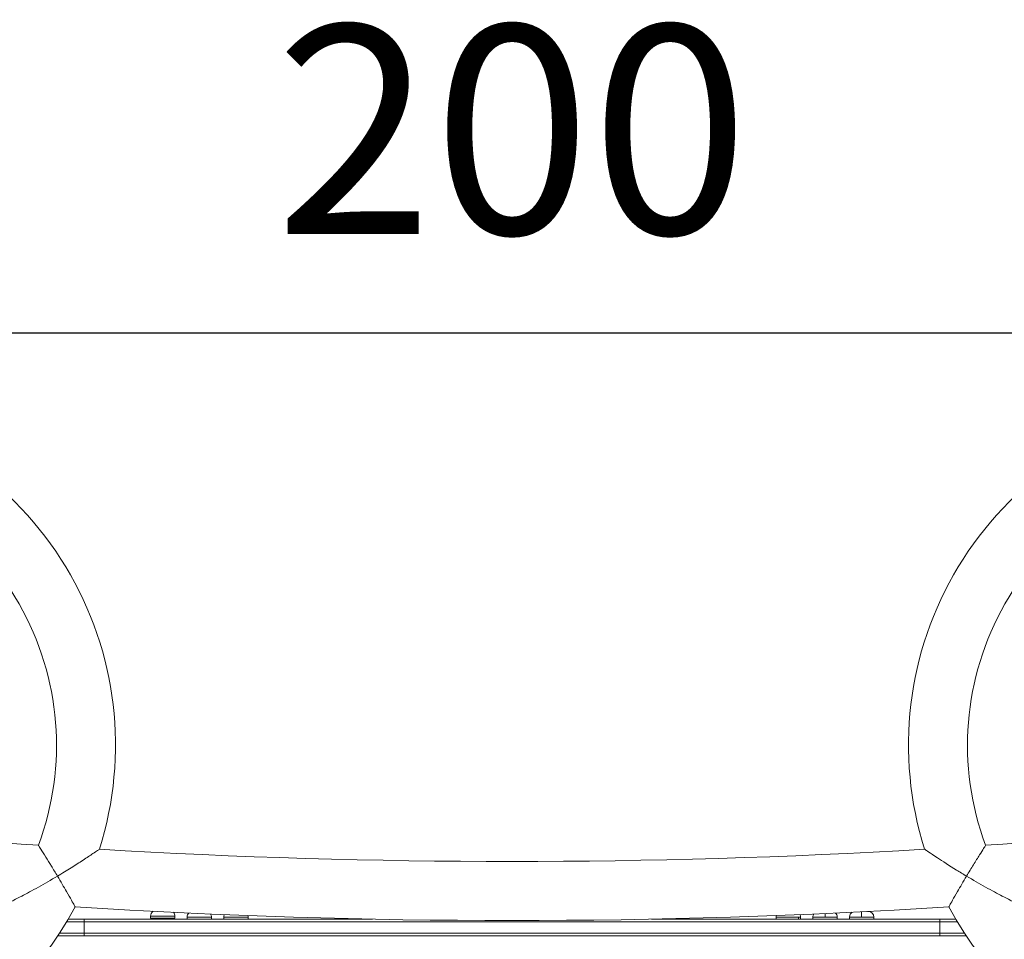
# Model space of a CAD drawing. Units: millimetres. Extents: x -306 to 7691, y 4 to 1339.
# Drawn here: x 4210 to 4918, y 443 to 1104 of the extents above; entities that cross this region are included whole.
import ezdxf

# ---------------------------------------------------------------- set-up
doc = ezdxf.new("R2010")
doc.units = ezdxf.units.MM
doc.styles.get("Standard").update_dxf_attribs({"font": 'arial.ttf'})
doc.dimstyles.new('ISO-25', dxfattribs={"dimtxt": 2.5, "dimasz": 2.5, "dimexe": 1.25, "dimexo": 0.625, "dimtad": 1, "dimtxsty": 'Standard', "dimcen": 2.5, "dimadec": 0, "dimazin": 0, "dimtfac": 1, "dimtmove": 0, "dimatfit": 3, "dimfxl": 1, "dimarcsym": 0})

# ---------------------------------------------------------------- blocks, each defined once
blk = doc.blocks.new('A$Ce139fe03')
at = {"color": 0, "linetype": 'Continuous', "lineweight": 0, "extrusion": (0, 1, -2.22045e-16)}
for p, q in [((-242.3, 79.15), (-259.8, 79.15)), ((-259.8, 79.15), (-259.8, 77.7)), ((-242.3, 77.7), (-242.3, 79.15)), ((-242.3, 79.15), (-242.3, 77.7)), ((-215.98, 78.45), (-233.48, 78.45)), ((-233.48, 78.45), (-233.48, 77)), ((-215.98, 77), (-215.98, 78.45)), ((-215.98, 78.45), (-215.98, 77)), ((-189.65, 78.45), (-207.15, 78.45)), ((-207.15, 78.45), (-207.15, 77)), ((-189.65, 77), (-189.65, 78.45)), ((-189.65, 78.45), (-189.65, 77)), ((205.99, 78.45), (189.92, 78.45)), ((189.92, 78.45), (189.92, 77)), ((207.42, 78.45), (205.99, 78.45)), ((205.99, 77), (205.99, 78.45)), ((207.42, 78.45), (207.42, 77)), ((225, 78.45), (216.25, 78.45)), ((216.25, 77), (216.25, 78.45)), ((216.25, 78.45), (216.25, 77)), ((225, 81.05), (225, 78.45)), ((233.75, 78.45), (225, 78.45)), ((233.75, 78.45), (233.75, 77)), ((251.32, 78.45), (242.57, 78.45)), ((242.57, 77), (242.57, 78.45)), ((242.57, 78.45), (242.57, 77)), ((251.32, 82.3), (251.32, 78.45)), ((260.07, 78.45), (251.32, 78.45)), ((255.4, 82.5), (256.02, 82.5)), ((260.07, 78.45), (260.07, 77)), ((-307.5, 75), (-320.07, 75)), ((-318.89, 77), (-307.5, 77)), ((-307.5, 75), (-307.5, 77)), ((-100.2, 77), (-307.5, 77)), ((-307.5, 67), (-307.5, 75)), ((-307.5, 75), (307.5, 75)), ((-259.8, 77.7), (-242.3, 77.7)), ((307.5, 77), (100.2, 77)), ((307.5, 75), (307.5, 77)), ((307.5, 77), (318.89, 77)), ((307.5, 75), (307.5, 67)), ((320.07, 75), (307.5, 75)), ((-307.5, 65), (-326.38, 65)), ((-325.06, 67), (-307.5, 67)), ((-307.5, 67), (-307.5, 65)), ((307.5, 67), (-307.5, 67)), ((-307.5, 65), (307.5, 65)), ((307.5, 67), (307.5, 65)), ((307.5, 67), (325.06, 67)), ((326.38, 65), (307.5, 65))]:
    blk.add_line(p, q, dxfattribs=at)
at = {"color": 0, "linetype": 'Continuous', "lineweight": 0, "extrusion": (0, -2.22045e-16, -1)}
for centre, radius, start, end in [((532.5, 202), 247.5, 100.06949, 197.58129), ((-532.5, 202), 247.5, 342.41871, 79.93051), ((532.5, 202), 205.1, 100.08375, 200.53565), ((532.5, 202), 247.5, 207.99484, 0), ((-532.5, 202), 247.5, 180, 332.00516), ((0, 5097), 5021, 266.41499, 273.58501), ((255.75, 79.15), 4.05, 360, 59.08045), ((246.35, 79.15), 4.05, 137.19085, 180), ((229.43, 78.45), 4.05, 0, 46.20713), ((220.03, 78.45), 4.05, 146.65707, 180), ((203.1, 78.45), 4.05, 0, 26.50765), ((193.7, 78.45), 4.05, 163.66195, 180), ((-193.97, 78.45), 4.05, 360, 16.4911), ((-203.37, 78.45), 4.05, 153.3191, 180), ((-220.3, 78.45), 4.05, 0, 33.54737), ((-229.7, 78.45), 4.05, 133.5475, 180), ((-246.62, 78.45), 4.05, 0, 60.12478), ((-256.02, 78.45), 4.05, 90, 180), ((256.75, 77), 0.7, 90, 180), ((245.35, 77), 0.7, 360, 90)]:
    blk.add_arc(centre, radius, start, end, dxfattribs=at)
at = {"color": 0, "linetype": 'Continuous', "lineweight": 0}
for centre, radius, start, end in [((-532.5, 202), 205.1, 339.46435, 79.91625), ((532.5, 202), 205.1, 100.08375, 200.53565), ((532.5, 202), 205.1, 100.08375, 200.53565), ((0, 5097), 4978.6, 261.50395, 266.07909), ((0, 5097), 4978.6, 261.50395, 266.07909), ((0, 5097), 4978.6, 273.92091, 278.49605), ((0, 5097), 4978.6, 273.92091, 278.49605), ((0, 5097), 4978.6, 266.58503, 273.41497), ((0, 5097), 4978.6, 266.58503, 273.41497)]:
    blk.add_arc(centre, radius, start, end, dxfattribs=at)
for points, knots in [([(-340.43, 130.06), (-340.43, 130.06), (-340.36, 129.95), (-339.94, 129.29), (-339.38, 128.42), (-337.68, 125.75), (-336.46, 123.82), (-333.85, 119.64), (-332.49, 117.45), (-329.66, 112.82), (-328.18, 110.37), (-326.71, 107.9), (-326.7, 107.9), (-326.7, 107.89)], [3.734834, 3.734834, 3.734834, 3.734834, 4.10439, 4.10439, 4.853743, 4.853743, 5.776932, 5.776932, 6.612008, 6.612008, 7.46978, 7.46978, 7.472281, 7.472281, 7.472281, 7.472281]), ([(326.7, 107.89), (326.7, 107.9), (326.71, 107.9), (328.37, 110.69), (330.06, 113.48), (333.22, 118.64), (334.72, 121.04), (337.17, 124.95), (338.17, 126.53), (339.59, 128.75), (340.06, 129.47), (340.38, 129.98), (340.43, 130.06), (340.43, 130.06)], [-0.002501, -0.002501, -0.002501, -0.002501, 0, 0, 0.972685, 0.972685, 1.912188, 1.912188, 2.724581, 2.724581, 3.420103, 3.420103, 3.734834, 3.734834, 3.734834, 3.734834]), ([(-326.7, 107.89), (-326.69, 107.9), (-326.68, 107.9), (-323.36, 109.89), (-320.03, 111.92), (-313.9, 115.77), (-311, 117.62), (-305.48, 121.22), (-303.12, 122.8), (-299.91, 124.96), (-298.74, 125.76), (-297.22, 126.79), (-296.78, 127.09), (-296.58, 127.23), (-296.56, 127.24), (-296.56, 127.24)], [-0.003627, -0.003627, -0.003627, -0.003627, 0, 0, 1.157264, 1.157264, 2.215429, 2.215429, 3.325045, 3.325045, 4.130502, 4.130502, 4.774225, 4.774225, 4.94597, 4.94597, 4.94597, 4.94597]), ([(296.56, 127.24), (296.56, 127.24), (296.72, 127.14), (297.52, 126.59), (298.4, 125.99), (301.04, 124.19), (303.13, 122.78), (309.5, 118.58), (314.2, 115.55), (321.85, 110.81), (324.26, 109.35), (326.68, 107.9), (326.69, 107.9), (326.7, 107.89)], [4.94597, 4.94597, 4.94597, 4.94597, 5.418497, 5.418497, 6.19544, 6.19544, 7.264065, 7.264065, 8.80252, 8.80252, 9.490738, 9.490738, 9.493703, 9.493703, 9.493703, 9.493703]), ([(-326.7, 107.89), (-326.71, 107.88), (-326.72, 107.88), (-331.27, 105.16), (-335.95, 102.47), (-344.89, 97.5), (-348.97, 95.32), (-354.44, 92.48), (-356.5, 91.43), (-359.15, 90.1), (-360.02, 89.66), (-361.07, 89.15), (-361.32, 89.02), (-361.32, 89.02)], [-0.003628, -0.003628, -0.003628, -0.003628, 0, 0, 1.587732, 1.587732, 3.170663, 3.170663, 4.173313, 4.173313, 4.806329, 4.806329, 5.322339, 5.322339, 5.322339, 5.322339]), ([(-313.96, 85.83), (-313.96, 85.83), (-314.18, 86.23), (-315.08, 87.83), (-315.77, 89.05), (-317.63, 92.34), (-318.85, 94.48), (-321.17, 98.51), (-322.22, 100.3), (-324.4, 104.02), (-325.54, 105.95), (-326.69, 107.88), (-326.69, 107.88), (-326.7, 107.89)], [3.691164, 3.691164, 3.691164, 3.691164, 4.397862, 4.397862, 5.160489, 5.160489, 6.056791, 6.056791, 6.711177, 6.711177, 7.382329, 7.382329, 7.38483, 7.38483, 7.38483, 7.38483]), ([(326.7, 107.89), (326.69, 107.88), (326.69, 107.88), (325.54, 105.95), (324.4, 104.02), (322.22, 100.3), (321.17, 98.51), (318.85, 94.48), (317.63, 92.34), (315.77, 89.05), (315.08, 87.83), (314.18, 86.23), (313.96, 85.83), (313.96, 85.83)], [-0.002501, -0.002501, -0.002501, -0.002501, 0, 0, 0.671152, 0.671152, 1.325538, 1.325538, 2.221839, 2.221839, 2.984467, 2.984467, 3.691164, 3.691164, 3.691164, 3.691164]), ([(361.32, 89.02), (361.32, 89.02), (361.07, 89.15), (360.02, 89.66), (359.15, 90.1), (356.5, 91.43), (354.44, 92.48), (348.97, 95.32), (344.89, 97.5), (335.95, 102.47), (331.27, 105.16), (326.72, 107.88), (326.71, 107.88), (326.7, 107.89)], [5.322339, 5.322339, 5.322339, 5.322339, 5.838349, 5.838349, 6.471365, 6.471365, 7.474015, 7.474015, 9.056945, 9.056945, 10.644678, 10.644678, 10.648305, 10.648305, 10.648305, 10.648305])]:
    blk.add_open_spline(points, degree=3, knots=knots, dxfattribs=at)
blk = doc.blocks.new('*D7')
at = {"color": 0, "lineweight": -2, "transparency": 16777216}
for p, q in [((3575.85, 838.99), (3575.85, 880.24)), ((3655.85, 878.99), (5471.85, 878.99)), ((5551.85, 838.99), (5551.85, 880.24))]:
    blk.add_line(p, q, dxfattribs=at)
at = {"color": 0, "transparency": 16777216}
for points in [[(3655.85, 892.32), (3655.85, 865.66), (3575.85, 878.99)], [(5471.85, 892.32), (5471.85, 865.66), (5551.85, 878.99)]]:
    blk.add_solid(points, dxfattribs=at)
at = {"layer": 'Defpoints', "color": 0, "transparency": 16777216}
for p in [(5551.85, 878.99), (3575.85, 596.7), (5551.85, 596.7)]:
    blk.add_point(p, dxfattribs=at)
at = {"color": 0, "transparency": 16777216, "insert": (4563.85, 1005.58), "char_height": 150, "attachment_point": 5}
blk.add_mtext('200', dxfattribs=at)
blk = doc.blocks.new('*D8')
at = {"color": 0, "lineweight": -2, "transparency": 16777216}
for p, q in [((3557.42, 828.66), (3516.17, 828.66)), ((3517.42, 748.66), (3517.42, 116.7)), ((3557.42, 36.7), (3516.17, 36.7))]:
    blk.add_line(p, q, dxfattribs=at)
at = {"color": 0, "transparency": 16777216}
for points in [[(3504.08, 748.66), (3530.75, 748.66), (3517.42, 828.66)], [(3504.08, 116.7), (3530.75, 116.7), (3517.42, 36.7)]]:
    blk.add_solid(points, dxfattribs=at)
at = {"layer": 'Defpoints', "color": 0, "transparency": 16777216}
for p in [(4063.39, 828.66), (3517.42, 36.7), (4527.42, 36.7)]:
    blk.add_point(p, dxfattribs=at)
at = {"color": 0, "transparency": 16777216, "insert": (3390.83, 432.68), "char_height": 150, "attachment_point": 5, "rotation": 90}
blk.add_mtext('80', dxfattribs=at)

msp = doc.modelspace()

# ---------------------------------------------------------------- block references
msp.add_blockref('A$Ce139fe03', (4563.849, 380.697))

# ---------------------------------------------------------------- dimensions: what is measured, and where the dimension line sits
dim = msp.add_linear_dim(base=(5551.849, 878.99), p1=(3575.849, 596.701), p2=(5551.849, 596.701), text='200', dimstyle='ISO-25', override={"dimtxt": 150, "dimasz": 80, "dimgap": 50, "dimtad": 3, "dimfxl": 40, "dimfxlon": 1})
dim.commit()
dim.dimension.update_dxf_attribs({"geometry": '*D7', "text_midpoint": (4563.849, 1005.576)})
dim = msp.add_linear_dim(base=(3517.417, 36.701), p1=(4063.386, 828.66), p2=(4527.416, 36.701), angle=90, text='80', dimstyle='ISO-25', override={"dimtxt": 150, "dimasz": 80, "dimgap": 50, "dimtad": 3, "dimfxl": 40, "dimfxlon": 1})
dim.commit()
dim.dimension.update_dxf_attribs({"geometry": '*D8', "text_midpoint": (3390.831, 432.681)})

doc.saveas('drawing.dxf')
